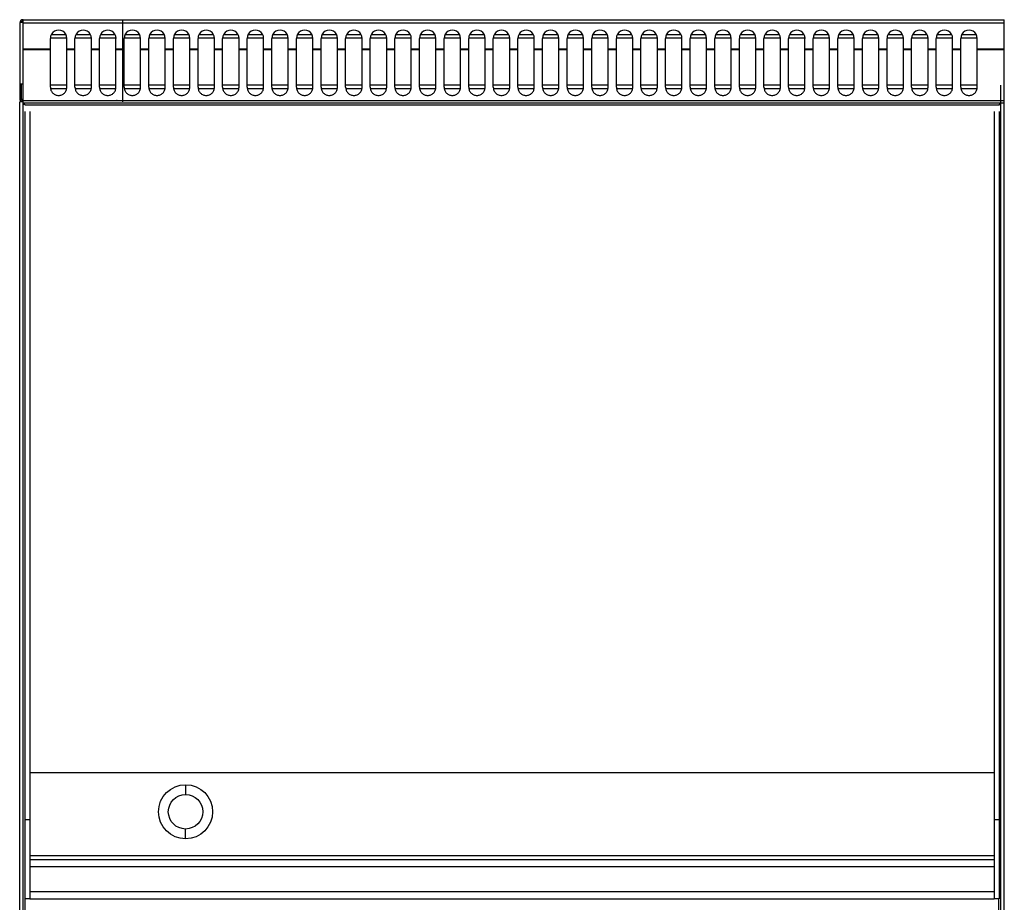
# Model space of a CAD drawing. Units: millimetres. Extents: x 2963 to 3044, y 1472 to 1631.
# Drawn here: x 2983 to 3043, y 1577 to 1631 of the extents above; entities that cross this region are included whole.
import ezdxf

# ---------------------------------------------------------------- set-up
doc = ezdxf.new("R2010")
doc.units = ezdxf.units.MM
doc.layers.add('GRC-600 SERIES COOKING', color=7, linetype='Continuous')

msp = doc.modelspace()

# ---------------------------------------------------------------- linework, layer by layer
msp.add_point((2989.349, 1625.93))
msp.add_point((2989.349, 1625.93))
msp.add_point((2989.349, 1625.93))
msp.add_point((2989.349, 1625.93))
msp.add_point((2989.349, 1625.93))
msp.add_point((2989.349, 1625.93))
at = {"layer": 'GRC-600 SERIES COOKING', "color": 0}
for p, q in [((2983.62, 1630.779), (2983.62, 1630.859)), ((2983.649, 1630.859), (2983.62, 1630.859)), ((2983.649, 1625.759), (2983.649, 1630.859)), ((2983.649, 1630.859), (3043.449, 1630.859)), ((3043.449, 1625.759), (3043.449, 1630.859)), ((2983.449, 1625.939), (2983.449, 1630.688)), ((2983.62, 1630.688), (2983.449, 1630.688)), ((2983.62, 1630.688), (2983.62, 1626.939)), ((2983.649, 1630.688), (2983.62, 1630.688)), ((2983.649, 1630.659), (2983.62, 1630.688)), ((2983.649, 1630.659), (3043.449, 1630.659)), ((2985.299, 1626.738), (2985.299, 1629.719)), ((2985.307, 1629.759), (2986.291, 1629.759)), ((2985.368, 1629.959), (2986.229, 1629.959)), ((2986.299, 1626.738), (2986.299, 1629.719)), ((2986.799, 1626.738), (2986.799, 1629.719)), ((2986.807, 1629.759), (2987.791, 1629.759)), ((2986.868, 1629.959), (2987.729, 1629.959)), ((2987.799, 1626.738), (2987.799, 1629.719)), ((2988.299, 1626.738), (2988.299, 1629.719)), ((2988.307, 1629.759), (2989.291, 1629.759)), ((2988.368, 1629.959), (2989.229, 1629.959)), ((2989.299, 1626.738), (2989.299, 1629.719)), ((2989.799, 1626.738), (2989.799, 1629.719)), ((2989.807, 1629.759), (2990.791, 1629.759)), ((2989.868, 1629.959), (2990.729, 1629.959)), ((2990.799, 1626.738), (2990.799, 1629.719)), ((2991.299, 1626.738), (2991.299, 1629.719)), ((2991.307, 1629.759), (2992.291, 1629.759)), ((2991.368, 1629.959), (2992.229, 1629.959)), ((2992.299, 1626.738), (2992.299, 1629.719)), ((2992.799, 1626.738), (2992.799, 1629.719)), ((2992.807, 1629.759), (2993.791, 1629.759)), ((2992.868, 1629.959), (2993.729, 1629.959)), ((2993.799, 1626.738), (2993.799, 1629.719)), ((2994.299, 1626.738), (2994.299, 1629.719)), ((2994.307, 1629.759), (2995.291, 1629.759)), ((2994.368, 1629.959), (2995.229, 1629.959)), ((2995.299, 1626.738), (2995.299, 1629.719)), ((2995.799, 1626.738), (2995.799, 1629.719)), ((2995.807, 1629.759), (2996.791, 1629.759)), ((2995.868, 1629.959), (2996.729, 1629.959)), ((2996.799, 1626.738), (2996.799, 1629.719)), ((2997.299, 1626.738), (2997.299, 1629.719)), ((2997.307, 1629.759), (2998.291, 1629.759)), ((2997.368, 1629.959), (2998.229, 1629.959)), ((2998.299, 1626.738), (2998.299, 1629.719)), ((2998.799, 1626.738), (2998.799, 1629.719)), ((2998.807, 1629.759), (2999.791, 1629.759)), ((2998.868, 1629.959), (2999.729, 1629.959)), ((2999.799, 1626.738), (2999.799, 1629.719)), ((3000.299, 1626.738), (3000.299, 1629.719)), ((3000.307, 1629.759), (3001.291, 1629.759)), ((3000.368, 1629.959), (3001.229, 1629.959)), ((3001.299, 1626.738), (3001.299, 1629.719)), ((3001.799, 1626.738), (3001.799, 1629.719)), ((3001.807, 1629.759), (3002.791, 1629.759)), ((3001.868, 1629.959), (3002.729, 1629.959)), ((3002.799, 1626.738), (3002.799, 1629.719)), ((3003.299, 1626.738), (3003.299, 1629.719)), ((3003.307, 1629.759), (3004.291, 1629.759)), ((3003.368, 1629.959), (3004.229, 1629.959)), ((3004.299, 1626.738), (3004.299, 1629.719)), ((3004.799, 1626.738), (3004.799, 1629.719)), ((3004.807, 1629.759), (3005.791, 1629.759)), ((3004.868, 1629.959), (3005.729, 1629.959)), ((3005.799, 1626.738), (3005.799, 1629.719)), ((3006.299, 1626.738), (3006.299, 1629.719)), ((3006.307, 1629.759), (3007.291, 1629.759)), ((3006.368, 1629.959), (3007.229, 1629.959)), ((3007.299, 1626.738), (3007.299, 1629.719)), ((3007.799, 1626.738), (3007.799, 1629.719)), ((3007.807, 1629.759), (3008.791, 1629.759)), ((3007.868, 1629.959), (3008.729, 1629.959)), ((3008.799, 1626.738), (3008.799, 1629.719)), ((3009.299, 1626.738), (3009.299, 1629.719)), ((3009.307, 1629.759), (3010.291, 1629.759)), ((3009.368, 1629.959), (3010.229, 1629.959)), ((3010.299, 1626.738), (3010.299, 1629.719)), ((3010.799, 1626.738), (3010.799, 1629.719)), ((3010.807, 1629.759), (3011.791, 1629.759)), ((3010.868, 1629.959), (3011.729, 1629.959)), ((3011.799, 1626.738), (3011.799, 1629.719)), ((3012.299, 1626.738), (3012.299, 1629.719)), ((3012.307, 1629.759), (3013.291, 1629.759)), ((3012.368, 1629.959), (3013.229, 1629.959)), ((3013.299, 1626.738), (3013.299, 1629.719)), ((3013.799, 1626.738), (3013.799, 1629.719)), ((3013.807, 1629.759), (3014.791, 1629.759)), ((3013.868, 1629.959), (3014.729, 1629.959)), ((3014.799, 1626.738), (3014.799, 1629.719)), ((3015.299, 1626.738), (3015.299, 1629.719)), ((3015.307, 1629.759), (3016.291, 1629.759)), ((3015.368, 1629.959), (3016.229, 1629.959)), ((3016.299, 1626.738), (3016.299, 1629.719)), ((3016.799, 1626.738), (3016.799, 1629.719)), ((3016.807, 1629.759), (3017.791, 1629.759)), ((3016.868, 1629.959), (3017.729, 1629.959)), ((3017.799, 1626.738), (3017.799, 1629.719)), ((3018.299, 1626.738), (3018.299, 1629.719)), ((3018.307, 1629.759), (3019.291, 1629.759)), ((3018.368, 1629.959), (3019.229, 1629.959)), ((3019.299, 1626.738), (3019.299, 1629.719)), ((3019.799, 1626.738), (3019.799, 1629.719)), ((3019.807, 1629.759), (3020.791, 1629.759)), ((3019.868, 1629.959), (3020.729, 1629.959)), ((3020.799, 1626.738), (3020.799, 1629.719)), ((3021.299, 1626.738), (3021.299, 1629.719)), ((3021.307, 1629.759), (3022.291, 1629.759)), ((3021.368, 1629.959), (3022.229, 1629.959)), ((3022.299, 1626.738), (3022.299, 1629.719)), ((3022.799, 1626.738), (3022.799, 1629.719)), ((3022.807, 1629.759), (3023.791, 1629.759)), ((3022.868, 1629.959), (3023.729, 1629.959)), ((3023.799, 1626.738), (3023.799, 1629.719)), ((3024.299, 1626.738), (3024.299, 1629.719)), ((3024.307, 1629.759), (3025.291, 1629.759)), ((3024.368, 1629.959), (3025.229, 1629.959)), ((3025.299, 1626.738), (3025.299, 1629.719)), ((3025.799, 1626.738), (3025.799, 1629.719)), ((3025.807, 1629.759), (3026.791, 1629.759)), ((3025.868, 1629.959), (3026.729, 1629.959)), ((3026.799, 1626.738), (3026.799, 1629.719)), ((3027.299, 1626.738), (3027.299, 1629.719)), ((3027.307, 1629.759), (3028.291, 1629.759)), ((3027.368, 1629.959), (3028.229, 1629.959)), ((3028.299, 1626.738), (3028.299, 1629.719)), ((3028.799, 1626.738), (3028.799, 1629.719)), ((3028.807, 1629.759), (3029.791, 1629.759)), ((3028.868, 1629.959), (3029.729, 1629.959)), ((3029.799, 1626.738), (3029.799, 1629.719)), ((3030.299, 1626.738), (3030.299, 1629.719)), ((3030.307, 1629.759), (3031.291, 1629.759)), ((3030.368, 1629.959), (3031.229, 1629.959)), ((3031.299, 1626.738), (3031.299, 1629.719)), ((3031.799, 1626.738), (3031.799, 1629.719)), ((3031.807, 1629.759), (3032.791, 1629.759)), ((3031.868, 1629.959), (3032.729, 1629.959)), ((3032.799, 1626.738), (3032.799, 1629.719)), ((3033.299, 1626.738), (3033.299, 1629.719)), ((3033.307, 1629.759), (3034.291, 1629.759)), ((3033.368, 1629.959), (3034.229, 1629.959)), ((3034.299, 1626.738), (3034.299, 1629.719)), ((3034.799, 1626.738), (3034.799, 1629.719)), ((3034.807, 1629.759), (3035.791, 1629.759)), ((3034.868, 1629.959), (3035.729, 1629.959)), ((3035.799, 1626.738), (3035.799, 1629.719)), ((3036.299, 1626.738), (3036.299, 1629.719)), ((3036.307, 1629.759), (3037.291, 1629.759)), ((3036.368, 1629.959), (3037.229, 1629.959)), ((3037.299, 1626.738), (3037.299, 1629.719)), ((3037.799, 1626.738), (3037.799, 1629.719)), ((3037.807, 1629.759), (3038.791, 1629.759)), ((3037.868, 1629.959), (3038.729, 1629.959)), ((3038.799, 1626.738), (3038.799, 1629.719)), ((3039.299, 1626.738), (3039.299, 1629.719)), ((3039.307, 1629.759), (3040.291, 1629.759)), ((3039.368, 1629.959), (3040.229, 1629.959)), ((3040.299, 1626.738), (3040.299, 1629.719)), ((3040.799, 1626.738), (3040.799, 1629.719)), ((3040.807, 1629.759), (3041.791, 1629.759)), ((3040.868, 1629.959), (3041.729, 1629.959)), ((3041.799, 1626.738), (3041.799, 1629.719)), ((2983.649, 1629.075), (2985.299, 1629.075)), ((2983.649, 1629.045), (2985.299, 1629.045)), ((2986.299, 1629.075), (2986.799, 1629.075)), ((2986.299, 1629.045), (2986.799, 1629.045)), ((2987.799, 1629.075), (2988.299, 1629.075)), ((2987.799, 1629.045), (2988.299, 1629.045)), ((2989.299, 1629.075), (2989.799, 1629.075)), ((2989.299, 1629.045), (2989.799, 1629.045)), ((2990.799, 1629.075), (2991.299, 1629.075)), ((2990.799, 1629.045), (2991.299, 1629.045)), ((2992.299, 1629.075), (2992.799, 1629.075)), ((2992.299, 1629.045), (2992.799, 1629.045)), ((2993.799, 1629.075), (2994.299, 1629.075)), ((2993.799, 1629.045), (2994.299, 1629.045)), ((2995.299, 1629.075), (2995.799, 1629.075)), ((2995.299, 1629.045), (2995.799, 1629.045)), ((2996.799, 1629.075), (2997.299, 1629.075)), ((2996.799, 1629.045), (2997.299, 1629.045)), ((2998.299, 1629.075), (2998.799, 1629.075)), ((2998.299, 1629.045), (2998.799, 1629.045)), ((2999.799, 1629.075), (3000.299, 1629.075)), ((2999.799, 1629.045), (3000.299, 1629.045)), ((3001.299, 1629.075), (3001.799, 1629.075)), ((3001.299, 1629.045), (3001.799, 1629.045)), ((3002.799, 1629.075), (3003.299, 1629.075)), ((3002.799, 1629.045), (3003.299, 1629.045)), ((3004.299, 1629.075), (3004.799, 1629.075)), ((3004.299, 1629.045), (3004.799, 1629.045)), ((3005.799, 1629.075), (3006.299, 1629.075)), ((3005.799, 1629.045), (3006.299, 1629.045)), ((3007.299, 1629.075), (3007.799, 1629.075)), ((3007.299, 1629.045), (3007.799, 1629.045)), ((3008.799, 1629.075), (3009.299, 1629.075)), ((3008.799, 1629.045), (3009.299, 1629.045)), ((3010.299, 1629.075), (3010.799, 1629.075)), ((3010.299, 1629.045), (3010.799, 1629.045)), ((3011.799, 1629.075), (3012.299, 1629.075)), ((3011.799, 1629.045), (3012.299, 1629.045)), ((3013.299, 1629.075), (3013.799, 1629.075)), ((3013.299, 1629.045), (3013.799, 1629.045)), ((3014.799, 1629.075), (3015.299, 1629.075)), ((3014.799, 1629.045), (3015.299, 1629.045)), ((3016.299, 1629.075), (3016.799, 1629.075)), ((3016.299, 1629.045), (3016.799, 1629.045)), ((3017.799, 1629.075), (3018.299, 1629.075)), ((3017.799, 1629.045), (3018.299, 1629.045)), ((3019.299, 1629.075), (3019.799, 1629.075)), ((3019.299, 1629.045), (3019.799, 1629.045)), ((3020.799, 1629.075), (3021.299, 1629.075)), ((3020.799, 1629.045), (3021.299, 1629.045)), ((3022.299, 1629.075), (3022.799, 1629.075)), ((3022.299, 1629.045), (3022.799, 1629.045)), ((3023.799, 1629.075), (3024.299, 1629.075)), ((3023.799, 1629.045), (3024.299, 1629.045)), ((3025.299, 1629.075), (3025.799, 1629.075)), ((3025.299, 1629.045), (3025.799, 1629.045)), ((3026.799, 1629.075), (3027.299, 1629.075)), ((3026.799, 1629.045), (3027.299, 1629.045)), ((3028.299, 1629.075), (3028.799, 1629.075)), ((3028.299, 1629.045), (3028.799, 1629.045)), ((3029.799, 1629.075), (3030.299, 1629.075)), ((3029.799, 1629.045), (3030.299, 1629.045)), ((3031.299, 1629.075), (3031.799, 1629.075)), ((3031.299, 1629.045), (3031.799, 1629.045)), ((3032.799, 1629.075), (3033.299, 1629.075)), ((3032.799, 1629.045), (3033.299, 1629.045)), ((3034.299, 1629.075), (3034.799, 1629.075)), ((3034.299, 1629.045), (3034.799, 1629.045)), ((3035.799, 1629.075), (3036.299, 1629.075)), ((3035.799, 1629.045), (3036.299, 1629.045)), ((3037.299, 1629.075), (3037.799, 1629.075)), ((3037.299, 1629.045), (3037.799, 1629.045)), ((3038.799, 1629.075), (3039.299, 1629.075)), ((3038.799, 1629.045), (3039.299, 1629.045)), ((3040.299, 1629.075), (3040.799, 1629.075)), ((3040.299, 1629.045), (3040.799, 1629.045)), ((3041.799, 1629.075), (3043.449, 1629.075)), ((3041.799, 1629.045), (3043.449, 1629.045)), ((2983.449, 1626.939), (2983.649, 1626.939)), ((2983.529, 1625.939), (2983.529, 1626.939)), ((2986.299, 1626.859), (2985.299, 1626.859)), ((2985.317, 1626.659), (2986.28, 1626.659)), ((2987.799, 1626.859), (2986.799, 1626.859)), ((2986.817, 1626.659), (2987.78, 1626.659)), ((2989.299, 1626.859), (2988.299, 1626.859)), ((2988.317, 1626.659), (2989.28, 1626.659)), ((2990.799, 1626.859), (2989.799, 1626.859)), ((2989.817, 1626.659), (2990.78, 1626.659)), ((2992.299, 1626.859), (2991.299, 1626.859)), ((2991.317, 1626.659), (2992.28, 1626.659)), ((2993.799, 1626.859), (2992.799, 1626.859)), ((2992.817, 1626.659), (2993.78, 1626.659)), ((2995.299, 1626.859), (2994.299, 1626.859)), ((2994.317, 1626.659), (2995.28, 1626.659)), ((2996.799, 1626.859), (2995.799, 1626.859)), ((2995.817, 1626.659), (2996.78, 1626.659)), ((2998.299, 1626.859), (2997.299, 1626.859)), ((2997.317, 1626.659), (2998.28, 1626.659)), ((2999.799, 1626.859), (2998.799, 1626.859)), ((2998.817, 1626.659), (2999.78, 1626.659)), ((3001.299, 1626.859), (3000.299, 1626.859)), ((3000.317, 1626.659), (3001.28, 1626.659)), ((3002.799, 1626.859), (3001.799, 1626.859)), ((3001.817, 1626.659), (3002.78, 1626.659)), ((3004.299, 1626.859), (3003.299, 1626.859)), ((3003.317, 1626.659), (3004.28, 1626.659)), ((3005.799, 1626.859), (3004.799, 1626.859)), ((3004.817, 1626.659), (3005.78, 1626.659)), ((3007.299, 1626.859), (3006.299, 1626.859)), ((3006.317, 1626.659), (3007.28, 1626.659)), ((3008.799, 1626.859), (3007.799, 1626.859)), ((3007.817, 1626.659), (3008.78, 1626.659)), ((3010.299, 1626.859), (3009.299, 1626.859)), ((3009.317, 1626.659), (3010.28, 1626.659)), ((3011.799, 1626.859), (3010.799, 1626.859)), ((3010.817, 1626.659), (3011.78, 1626.659)), ((3013.299, 1626.859), (3012.299, 1626.859)), ((3012.317, 1626.659), (3013.28, 1626.659)), ((3014.799, 1626.859), (3013.799, 1626.859)), ((3013.817, 1626.659), (3014.78, 1626.659)), ((3016.299, 1626.859), (3015.299, 1626.859)), ((3015.317, 1626.659), (3016.28, 1626.659)), ((3017.799, 1626.859), (3016.799, 1626.859)), ((3016.817, 1626.659), (3017.78, 1626.659)), ((3019.299, 1626.859), (3018.299, 1626.859)), ((3018.317, 1626.659), (3019.28, 1626.659)), ((3020.799, 1626.859), (3019.799, 1626.859)), ((3019.817, 1626.659), (3020.78, 1626.659)), ((3022.299, 1626.859), (3021.299, 1626.859)), ((3021.317, 1626.659), (3022.28, 1626.659)), ((3023.799, 1626.859), (3022.799, 1626.859)), ((3022.817, 1626.659), (3023.78, 1626.659)), ((3025.299, 1626.859), (3024.299, 1626.859)), ((3024.317, 1626.659), (3025.28, 1626.659)), ((3026.799, 1626.859), (3025.799, 1626.859)), ((3025.817, 1626.659), (3026.78, 1626.659)), ((3028.299, 1626.859), (3027.299, 1626.859)), ((3027.317, 1626.659), (3028.28, 1626.659)), ((3029.799, 1626.859), (3028.799, 1626.859)), ((3028.817, 1626.659), (3029.78, 1626.659)), ((3031.299, 1626.859), (3030.299, 1626.859)), ((3030.317, 1626.659), (3031.28, 1626.659)), ((3032.799, 1626.859), (3031.799, 1626.859)), ((3031.817, 1626.659), (3032.78, 1626.659)), ((3034.299, 1626.859), (3033.299, 1626.859)), ((3033.317, 1626.659), (3034.28, 1626.659)), ((3035.799, 1626.859), (3034.799, 1626.859)), ((3034.817, 1626.659), (3035.78, 1626.659)), ((3037.299, 1626.859), (3036.299, 1626.859)), ((3036.317, 1626.659), (3037.28, 1626.659)), ((3038.799, 1626.859), (3037.799, 1626.859)), ((3037.817, 1626.659), (3038.78, 1626.659)), ((3040.299, 1626.859), (3039.299, 1626.859)), ((3039.317, 1626.659), (3040.28, 1626.659)), ((3041.799, 1626.859), (3040.799, 1626.859)), ((3040.817, 1626.659), (3041.78, 1626.659)), ((2983.555, 1625.966), (2983.529, 1625.94)), ((2983.639, 1625.99), (2983.538, 1625.99)), ((2983.639, 1625.859), (2983.429, 1625.859)), ((2983.529, 1625.939), (2983.449, 1625.939)), ((2983.528, 1625.939), (2983.498, 1625.91)), ((2983.529, 1625.859), (2983.529, 1625.886)), ((2983.62, 1625.939), (2983.62, 1625.859)), ((2983.639, 1625.939), (2983.62, 1625.939)), ((2983.649, 1625.93), (3043.449, 1625.93)), ((3043.449, 1625.759), (2983.649, 1625.759)), ((2983.755, 1625.659), (3043.123, 1625.659))]:
    msp.add_line(p, q, dxfattribs=at)
at = {"layer": 'GRC-600 SERIES COOKING'}
for p, q in [((2983.639, 1571.834), (2983.639, 1626.859)), ((3043.239, 1571.834), (3043.239, 1626.859)), ((2983.429, 1570.789), (2983.429, 1625.859)), ((3043.449, 1570.789), (3043.449, 1625.859)), ((2983.739, 1625.259), (2983.739, 1577.259)), ((2984.039, 1625.259), (2984.039, 1577.259)), ((3042.839, 1625.259), (3042.839, 1577.259)), ((3043.139, 1625.259), (3043.139, 1577.259)), ((2984.039, 1584.959), (3042.839, 1584.959)), ((2993.539, 1584.209), (2993.539, 1583.609)), ((2984.039, 1582.068), (2983.739, 1582.068)), ((3043.139, 1582.068), (3042.839, 1582.068)), ((2993.539, 1580.909), (2993.539, 1581.509)), ((2984.039, 1579.892), (3042.839, 1579.892)), ((2984.039, 1579.659), (3042.839, 1579.659)), ((2984.039, 1579.226), (3042.839, 1579.226)), ((2984.039, 1577.692), (3042.839, 1577.692)), ((2984.039, 1577.259), (2983.739, 1577.259)), ((2983.755, 1571.842), (2983.755, 1577.259)), ((2984.039, 1577.259), (3042.839, 1577.259)), ((3043.139, 1577.259), (3042.839, 1577.259)), ((3043.123, 1571.842), (3043.123, 1577.259))]:
    msp.add_line(p, q, dxfattribs=at)
msp.add_lwpolyline([(2989.697, 1630.859), (2989.697, 1625.859)], dxfattribs=at)
for radius in [1.65, 1.05]:
    msp.add_circle((2993.539, 1582.559), radius, dxfattribs=at)
at = {"layer": 'GRC-600 SERIES COOKING', "color": 0}
for centre, radius, start, end in [((2983.62, 1630.688), 0.171, 90, 180), ((2983.62, 1630.688), 0.091, 90, 180), ((2983.62, 1626.03), 0.091, 180, 270), ((2983.62, 1626.03), 0.171, 212.15813, 270)]:
    msp.add_arc(centre, radius, start, end, dxfattribs=at)
for centre in [(2985.799, 1629.719), (2987.299, 1629.719), (2988.799, 1629.719), (2990.299, 1629.719), (2991.799, 1629.719), (2993.299, 1629.719), (2994.799, 1629.719), (2996.299, 1629.719), (2997.799, 1629.719), (2999.299, 1629.719), (3000.799, 1629.719), (3002.299, 1629.719), (3003.799, 1629.719), (3005.299, 1629.719), (3006.799, 1629.719), (3008.299, 1629.719), (3009.799, 1629.719), (3011.299, 1629.719), (3012.799, 1629.719), (3014.299, 1629.719), (3015.799, 1629.719), (3017.299, 1629.719), (3018.799, 1629.719), (3020.299, 1629.719), (3021.799, 1629.719), (3023.299, 1629.719), (3024.799, 1629.719), (3026.299, 1629.719), (3027.799, 1629.719), (3029.299, 1629.719), (3030.799, 1629.719), (3032.299, 1629.719), (3033.799, 1629.719), (3035.299, 1629.719), (3036.799, 1629.719), (3038.299, 1629.719), (3039.799, 1629.719), (3041.299, 1629.719)]:
    msp.add_ellipse(centre, major_axis=(0, -0.506), ratio=0.988716, start_param=1.570796, end_param=4.712389, dxfattribs=at)
for points, knots in [([(2983.62, 1630.779), (2983.619, 1630.779), (2983.617, 1630.779), (2983.614, 1630.779), (2983.611, 1630.779), (2983.608, 1630.778), (2983.605, 1630.777), (2983.602, 1630.776), (2983.6, 1630.774), (2983.596, 1630.772), (2983.592, 1630.769), (2983.588, 1630.767), (2983.585, 1630.764), (2983.583, 1630.762), (2983.58, 1630.759), (2983.577, 1630.756), (2983.574, 1630.753), (2983.571, 1630.75), (2983.567, 1630.745), (2983.563, 1630.739), (2983.557, 1630.731), (2983.551, 1630.723), (2983.546, 1630.715), (2983.54, 1630.706), (2983.534, 1630.697), (2983.53, 1630.691), (2983.529, 1630.688)], [0, 0, 0, 0, 0.021367, 0.042859, 0.0646, 0.086712, 0.109295, 0.132426, 0.156214, 0.180736, 0.232172, 0.259189, 0.28709, 0.315887, 0.345584, 0.376177, 0.407653, 0.439992, 0.473169, 0.541899, 0.613537, 0.687658, 0.763873, 0.841685, 0.92057, 1, 1, 1, 1]), ([(2983.548, 1630.745), (2983.546, 1630.74), (2983.543, 1630.731), (2983.537, 1630.712), (2983.532, 1630.698), (2983.529, 1630.688)], [0, 0, 0, 0, 0.244459, 0.49363, 1, 1, 1, 1]), ([(2985.299, 1626.738), (2985.299, 1626.674), (2985.325, 1626.543), (2985.436, 1626.379), (2985.603, 1626.269), (2985.799, 1626.231), (2985.995, 1626.269), (2986.161, 1626.379), (2986.272, 1626.543), (2986.299, 1626.674), (2986.299, 1626.738)], [0, 0, 0, 0, 0.124344, 0.249073, 0.374345, 0.5, 0.625655, 0.750927, 0.875656, 1, 1, 1, 1]), ([(2986.799, 1626.738), (2986.799, 1626.674), (2986.825, 1626.543), (2986.936, 1626.379), (2987.103, 1626.269), (2987.299, 1626.231), (2987.495, 1626.269), (2987.661, 1626.379), (2987.772, 1626.543), (2987.799, 1626.674), (2987.799, 1626.738)], [0, 0, 0, 0, 0.124344, 0.249073, 0.374345, 0.5, 0.625655, 0.750927, 0.875656, 1, 1, 1, 1]), ([(2988.299, 1626.738), (2988.299, 1626.674), (2988.325, 1626.543), (2988.436, 1626.379), (2988.603, 1626.269), (2988.799, 1626.231), (2988.995, 1626.269), (2989.161, 1626.379), (2989.272, 1626.543), (2989.299, 1626.674), (2989.299, 1626.738)], [0, 0, 0, 0, 0.124344, 0.249073, 0.374345, 0.5, 0.625655, 0.750927, 0.875656, 1, 1, 1, 1]), ([(2989.799, 1626.738), (2989.799, 1626.674), (2989.825, 1626.543), (2989.936, 1626.379), (2990.103, 1626.269), (2990.299, 1626.231), (2990.495, 1626.269), (2990.661, 1626.379), (2990.772, 1626.543), (2990.799, 1626.674), (2990.799, 1626.738)], [0, 0, 0, 0, 0.124344, 0.249073, 0.374345, 0.5, 0.625655, 0.750927, 0.875656, 1, 1, 1, 1]), ([(2991.299, 1626.738), (2991.299, 1626.674), (2991.325, 1626.543), (2991.436, 1626.379), (2991.603, 1626.269), (2991.799, 1626.231), (2991.995, 1626.269), (2992.161, 1626.379), (2992.272, 1626.543), (2992.299, 1626.674), (2992.299, 1626.738)], [0, 0, 0, 0, 0.124344, 0.249073, 0.374345, 0.5, 0.625655, 0.750927, 0.875656, 1, 1, 1, 1]), ([(2992.799, 1626.738), (2992.799, 1626.674), (2992.825, 1626.543), (2992.936, 1626.379), (2993.103, 1626.269), (2993.299, 1626.231), (2993.495, 1626.269), (2993.661, 1626.379), (2993.772, 1626.543), (2993.799, 1626.674), (2993.799, 1626.738)], [0, 0, 0, 0, 0.124344, 0.249073, 0.374345, 0.5, 0.625655, 0.750927, 0.875656, 1, 1, 1, 1]), ([(2994.299, 1626.738), (2994.299, 1626.674), (2994.325, 1626.543), (2994.436, 1626.379), (2994.603, 1626.269), (2994.799, 1626.231), (2994.995, 1626.269), (2995.161, 1626.379), (2995.272, 1626.543), (2995.299, 1626.674), (2995.299, 1626.738)], [0, 0, 0, 0, 0.124344, 0.249073, 0.374345, 0.5, 0.625655, 0.750927, 0.875656, 1, 1, 1, 1]), ([(2995.799, 1626.738), (2995.799, 1626.674), (2995.825, 1626.543), (2995.936, 1626.379), (2996.103, 1626.269), (2996.299, 1626.231), (2996.495, 1626.269), (2996.661, 1626.379), (2996.772, 1626.543), (2996.799, 1626.674), (2996.799, 1626.738)], [0, 0, 0, 0, 0.124344, 0.249073, 0.374345, 0.5, 0.625655, 0.750927, 0.875656, 1, 1, 1, 1]), ([(2997.299, 1626.738), (2997.299, 1626.674), (2997.325, 1626.543), (2997.436, 1626.379), (2997.603, 1626.269), (2997.799, 1626.231), (2997.995, 1626.269), (2998.161, 1626.379), (2998.272, 1626.543), (2998.299, 1626.674), (2998.299, 1626.738)], [0, 0, 0, 0, 0.124344, 0.249073, 0.374345, 0.5, 0.625655, 0.750927, 0.875656, 1, 1, 1, 1]), ([(2998.799, 1626.738), (2998.799, 1626.674), (2998.825, 1626.543), (2998.936, 1626.379), (2999.103, 1626.269), (2999.299, 1626.231), (2999.495, 1626.269), (2999.661, 1626.379), (2999.772, 1626.543), (2999.799, 1626.674), (2999.799, 1626.738)], [0, 0, 0, 0, 0.124344, 0.249073, 0.374345, 0.5, 0.625655, 0.750927, 0.875656, 1, 1, 1, 1]), ([(3000.299, 1626.738), (3000.299, 1626.674), (3000.325, 1626.543), (3000.436, 1626.379), (3000.603, 1626.269), (3000.799, 1626.231), (3000.995, 1626.269), (3001.161, 1626.379), (3001.272, 1626.543), (3001.299, 1626.674), (3001.299, 1626.738)], [0, 0, 0, 0, 0.124344, 0.249073, 0.374345, 0.5, 0.625655, 0.750927, 0.875656, 1, 1, 1, 1]), ([(3001.799, 1626.738), (3001.799, 1626.674), (3001.825, 1626.543), (3001.936, 1626.379), (3002.103, 1626.269), (3002.299, 1626.231), (3002.495, 1626.269), (3002.661, 1626.379), (3002.772, 1626.543), (3002.799, 1626.674), (3002.799, 1626.738)], [0, 0, 0, 0, 0.124344, 0.249073, 0.374345, 0.5, 0.625655, 0.750927, 0.875656, 1, 1, 1, 1]), ([(3003.299, 1626.738), (3003.299, 1626.674), (3003.325, 1626.543), (3003.436, 1626.379), (3003.603, 1626.269), (3003.799, 1626.231), (3003.995, 1626.269), (3004.161, 1626.379), (3004.272, 1626.543), (3004.299, 1626.674), (3004.299, 1626.738)], [0, 0, 0, 0, 0.124344, 0.249073, 0.374345, 0.5, 0.625655, 0.750927, 0.875656, 1, 1, 1, 1]), ([(3004.799, 1626.738), (3004.799, 1626.674), (3004.825, 1626.543), (3004.936, 1626.379), (3005.103, 1626.269), (3005.299, 1626.231), (3005.495, 1626.269), (3005.661, 1626.379), (3005.772, 1626.543), (3005.799, 1626.674), (3005.799, 1626.738)], [0, 0, 0, 0, 0.124344, 0.249073, 0.374345, 0.5, 0.625655, 0.750927, 0.875656, 1, 1, 1, 1]), ([(3006.299, 1626.738), (3006.299, 1626.674), (3006.325, 1626.543), (3006.436, 1626.379), (3006.603, 1626.269), (3006.799, 1626.231), (3006.995, 1626.269), (3007.161, 1626.379), (3007.272, 1626.543), (3007.299, 1626.674), (3007.299, 1626.738)], [0, 0, 0, 0, 0.124344, 0.249073, 0.374345, 0.5, 0.625655, 0.750927, 0.875656, 1, 1, 1, 1]), ([(3007.799, 1626.738), (3007.799, 1626.674), (3007.825, 1626.543), (3007.936, 1626.379), (3008.103, 1626.269), (3008.299, 1626.231), (3008.495, 1626.269), (3008.661, 1626.379), (3008.772, 1626.543), (3008.799, 1626.674), (3008.799, 1626.738)], [0, 0, 0, 0, 0.124344, 0.249073, 0.374345, 0.5, 0.625655, 0.750927, 0.875656, 1, 1, 1, 1]), ([(3009.299, 1626.738), (3009.299, 1626.674), (3009.325, 1626.543), (3009.436, 1626.379), (3009.603, 1626.269), (3009.799, 1626.231), (3009.995, 1626.269), (3010.161, 1626.379), (3010.272, 1626.543), (3010.299, 1626.674), (3010.299, 1626.738)], [0, 0, 0, 0, 0.124344, 0.249073, 0.374345, 0.5, 0.625655, 0.750927, 0.875656, 1, 1, 1, 1]), ([(3010.799, 1626.738), (3010.799, 1626.674), (3010.825, 1626.543), (3010.936, 1626.379), (3011.103, 1626.269), (3011.299, 1626.231), (3011.495, 1626.269), (3011.661, 1626.379), (3011.772, 1626.543), (3011.799, 1626.674), (3011.799, 1626.738)], [0, 0, 0, 0, 0.124344, 0.249073, 0.374345, 0.5, 0.625655, 0.750927, 0.875656, 1, 1, 1, 1]), ([(3012.299, 1626.738), (3012.299, 1626.674), (3012.325, 1626.543), (3012.436, 1626.379), (3012.603, 1626.269), (3012.799, 1626.231), (3012.995, 1626.269), (3013.161, 1626.379), (3013.272, 1626.543), (3013.299, 1626.674), (3013.299, 1626.738)], [0, 0, 0, 0, 0.124344, 0.249073, 0.374345, 0.5, 0.625655, 0.750927, 0.875656, 1, 1, 1, 1]), ([(3013.799, 1626.738), (3013.799, 1626.674), (3013.825, 1626.543), (3013.936, 1626.379), (3014.103, 1626.269), (3014.299, 1626.231), (3014.495, 1626.269), (3014.661, 1626.379), (3014.772, 1626.543), (3014.799, 1626.674), (3014.799, 1626.738)], [0, 0, 0, 0, 0.124344, 0.249073, 0.374345, 0.5, 0.625655, 0.750927, 0.875656, 1, 1, 1, 1]), ([(3015.299, 1626.738), (3015.299, 1626.674), (3015.325, 1626.543), (3015.436, 1626.379), (3015.603, 1626.269), (3015.799, 1626.231), (3015.995, 1626.269), (3016.161, 1626.379), (3016.272, 1626.543), (3016.299, 1626.674), (3016.299, 1626.738)], [0, 0, 0, 0, 0.124344, 0.249073, 0.374345, 0.5, 0.625655, 0.750927, 0.875656, 1, 1, 1, 1]), ([(3016.799, 1626.738), (3016.799, 1626.674), (3016.825, 1626.543), (3016.936, 1626.379), (3017.103, 1626.269), (3017.299, 1626.231), (3017.495, 1626.269), (3017.661, 1626.379), (3017.772, 1626.543), (3017.799, 1626.674), (3017.799, 1626.738)], [0, 0, 0, 0, 0.124344, 0.249073, 0.374345, 0.5, 0.625655, 0.750927, 0.875656, 1, 1, 1, 1]), ([(3018.299, 1626.738), (3018.299, 1626.674), (3018.325, 1626.543), (3018.436, 1626.379), (3018.603, 1626.269), (3018.799, 1626.231), (3018.995, 1626.269), (3019.161, 1626.379), (3019.272, 1626.543), (3019.299, 1626.674), (3019.299, 1626.738)], [0, 0, 0, 0, 0.124344, 0.249073, 0.374345, 0.5, 0.625655, 0.750927, 0.875656, 1, 1, 1, 1]), ([(3019.799, 1626.738), (3019.799, 1626.674), (3019.825, 1626.543), (3019.936, 1626.379), (3020.103, 1626.269), (3020.299, 1626.231), (3020.495, 1626.269), (3020.661, 1626.379), (3020.772, 1626.543), (3020.799, 1626.674), (3020.799, 1626.738)], [0, 0, 0, 0, 0.124344, 0.249073, 0.374345, 0.5, 0.625655, 0.750927, 0.875656, 1, 1, 1, 1]), ([(3021.299, 1626.738), (3021.299, 1626.674), (3021.325, 1626.543), (3021.436, 1626.379), (3021.603, 1626.269), (3021.799, 1626.231), (3021.995, 1626.269), (3022.161, 1626.379), (3022.272, 1626.543), (3022.299, 1626.674), (3022.299, 1626.738)], [0, 0, 0, 0, 0.124344, 0.249073, 0.374345, 0.5, 0.625655, 0.750927, 0.875656, 1, 1, 1, 1]), ([(3022.799, 1626.738), (3022.799, 1626.674), (3022.825, 1626.543), (3022.936, 1626.379), (3023.103, 1626.269), (3023.299, 1626.231), (3023.495, 1626.269), (3023.661, 1626.379), (3023.772, 1626.543), (3023.799, 1626.674), (3023.799, 1626.738)], [0, 0, 0, 0, 0.124344, 0.249073, 0.374345, 0.5, 0.625655, 0.750927, 0.875656, 1, 1, 1, 1]), ([(3024.299, 1626.738), (3024.299, 1626.674), (3024.325, 1626.543), (3024.436, 1626.379), (3024.603, 1626.269), (3024.799, 1626.231), (3024.995, 1626.269), (3025.161, 1626.379), (3025.272, 1626.543), (3025.299, 1626.674), (3025.299, 1626.738)], [0, 0, 0, 0, 0.124344, 0.249073, 0.374345, 0.5, 0.625655, 0.750927, 0.875656, 1, 1, 1, 1]), ([(3025.799, 1626.738), (3025.799, 1626.674), (3025.825, 1626.543), (3025.936, 1626.379), (3026.103, 1626.269), (3026.299, 1626.231), (3026.495, 1626.269), (3026.661, 1626.379), (3026.772, 1626.543), (3026.799, 1626.674), (3026.799, 1626.738)], [0, 0, 0, 0, 0.124344, 0.249073, 0.374345, 0.5, 0.625655, 0.750927, 0.875656, 1, 1, 1, 1]), ([(3027.299, 1626.738), (3027.299, 1626.674), (3027.325, 1626.543), (3027.436, 1626.379), (3027.603, 1626.269), (3027.799, 1626.231), (3027.995, 1626.269), (3028.161, 1626.379), (3028.272, 1626.543), (3028.299, 1626.674), (3028.299, 1626.738)], [0, 0, 0, 0, 0.124344, 0.249073, 0.374345, 0.5, 0.625655, 0.750927, 0.875656, 1, 1, 1, 1]), ([(3028.799, 1626.738), (3028.799, 1626.674), (3028.825, 1626.543), (3028.936, 1626.379), (3029.103, 1626.269), (3029.299, 1626.231), (3029.495, 1626.269), (3029.661, 1626.379), (3029.772, 1626.543), (3029.799, 1626.674), (3029.799, 1626.738)], [0, 0, 0, 0, 0.124344, 0.249073, 0.374345, 0.5, 0.625655, 0.750927, 0.875656, 1, 1, 1, 1]), ([(3030.299, 1626.738), (3030.299, 1626.674), (3030.325, 1626.543), (3030.436, 1626.379), (3030.603, 1626.269), (3030.799, 1626.231), (3030.995, 1626.269), (3031.161, 1626.379), (3031.272, 1626.543), (3031.299, 1626.674), (3031.299, 1626.738)], [0, 0, 0, 0, 0.124344, 0.249073, 0.374345, 0.5, 0.625655, 0.750927, 0.875656, 1, 1, 1, 1]), ([(3031.799, 1626.738), (3031.799, 1626.674), (3031.825, 1626.543), (3031.936, 1626.379), (3032.103, 1626.269), (3032.299, 1626.231), (3032.495, 1626.269), (3032.661, 1626.379), (3032.772, 1626.543), (3032.799, 1626.674), (3032.799, 1626.738)], [0, 0, 0, 0, 0.124344, 0.249073, 0.374345, 0.5, 0.625655, 0.750927, 0.875656, 1, 1, 1, 1]), ([(3033.299, 1626.738), (3033.299, 1626.674), (3033.325, 1626.543), (3033.436, 1626.379), (3033.603, 1626.269), (3033.799, 1626.231), (3033.995, 1626.269), (3034.161, 1626.379), (3034.272, 1626.543), (3034.299, 1626.674), (3034.299, 1626.738)], [0, 0, 0, 0, 0.124344, 0.249073, 0.374345, 0.5, 0.625655, 0.750927, 0.875656, 1, 1, 1, 1]), ([(3034.799, 1626.738), (3034.799, 1626.674), (3034.825, 1626.543), (3034.936, 1626.379), (3035.103, 1626.269), (3035.299, 1626.231), (3035.495, 1626.269), (3035.661, 1626.379), (3035.772, 1626.543), (3035.799, 1626.674), (3035.799, 1626.738)], [0, 0, 0, 0, 0.124344, 0.249073, 0.374345, 0.5, 0.625655, 0.750927, 0.875656, 1, 1, 1, 1]), ([(3036.299, 1626.738), (3036.299, 1626.674), (3036.325, 1626.543), (3036.436, 1626.379), (3036.603, 1626.269), (3036.799, 1626.231), (3036.995, 1626.269), (3037.161, 1626.379), (3037.272, 1626.543), (3037.299, 1626.674), (3037.299, 1626.738)], [0, 0, 0, 0, 0.124344, 0.249073, 0.374345, 0.5, 0.625655, 0.750927, 0.875656, 1, 1, 1, 1]), ([(3037.799, 1626.738), (3037.799, 1626.674), (3037.825, 1626.543), (3037.936, 1626.379), (3038.103, 1626.269), (3038.299, 1626.231), (3038.495, 1626.269), (3038.661, 1626.379), (3038.772, 1626.543), (3038.799, 1626.674), (3038.799, 1626.738)], [0, 0, 0, 0, 0.124344, 0.249073, 0.374345, 0.5, 0.625655, 0.750927, 0.875656, 1, 1, 1, 1]), ([(3039.299, 1626.738), (3039.299, 1626.674), (3039.325, 1626.543), (3039.436, 1626.379), (3039.603, 1626.269), (3039.799, 1626.231), (3039.995, 1626.269), (3040.161, 1626.379), (3040.272, 1626.543), (3040.299, 1626.674), (3040.299, 1626.738)], [0, 0, 0, 0, 0.124344, 0.249073, 0.374345, 0.5, 0.625655, 0.750927, 0.875656, 1, 1, 1, 1]), ([(3040.799, 1626.738), (3040.799, 1626.674), (3040.825, 1626.543), (3040.936, 1626.379), (3041.103, 1626.269), (3041.299, 1626.231), (3041.495, 1626.269), (3041.661, 1626.379), (3041.772, 1626.543), (3041.799, 1626.674), (3041.799, 1626.738)], [0, 0, 0, 0, 0.124344, 0.249073, 0.374345, 0.5, 0.625655, 0.750927, 0.875656, 1, 1, 1, 1]), ([(2983.755, 1625.659), (2983.74, 1625.668), (2983.718, 1625.68), (2983.691, 1625.696), (2983.673, 1625.709), (2983.658, 1625.721), (2983.647, 1625.734), (2983.64, 1625.746), (2983.639, 1625.755), (2983.639, 1625.759)], [0, 0, 0, 0, 0.321381, 0.470418, 0.606416, 0.726902, 0.830731, 0.919882, 1, 1, 1, 1]), ([(2983.755, 1625.659), (2983.745, 1625.672), (2983.727, 1625.697), (2983.703, 1625.725), (2983.683, 1625.743), (2983.668, 1625.752), (2983.654, 1625.758), (2983.643, 1625.759), (2983.639, 1625.759)], [0, 0, 0, 0, 0.303854, 0.579146, 0.700088, 0.808864, 0.907424, 1, 1, 1, 1]), ([(3043.123, 1625.659), (3043.137, 1625.668), (3043.159, 1625.68), (3043.187, 1625.696), (3043.204, 1625.709), (3043.219, 1625.721), (3043.23, 1625.734), (3043.237, 1625.746), (3043.239, 1625.755), (3043.239, 1625.759)], [0, 0, 0, 0, 0.321381, 0.470418, 0.606416, 0.726902, 0.830731, 0.919882, 1, 1, 1, 1]), ([(3043.123, 1625.659), (3043.132, 1625.672), (3043.15, 1625.697), (3043.174, 1625.725), (3043.194, 1625.743), (3043.209, 1625.752), (3043.224, 1625.758), (3043.234, 1625.759), (3043.239, 1625.759)], [0, 0, 0, 0, 0.303854, 0.579146, 0.700088, 0.808864, 0.907424, 1, 1, 1, 1])]:
    msp.add_open_spline(points, degree=3, knots=knots, dxfattribs=at)

doc.saveas('drawing.dxf')
